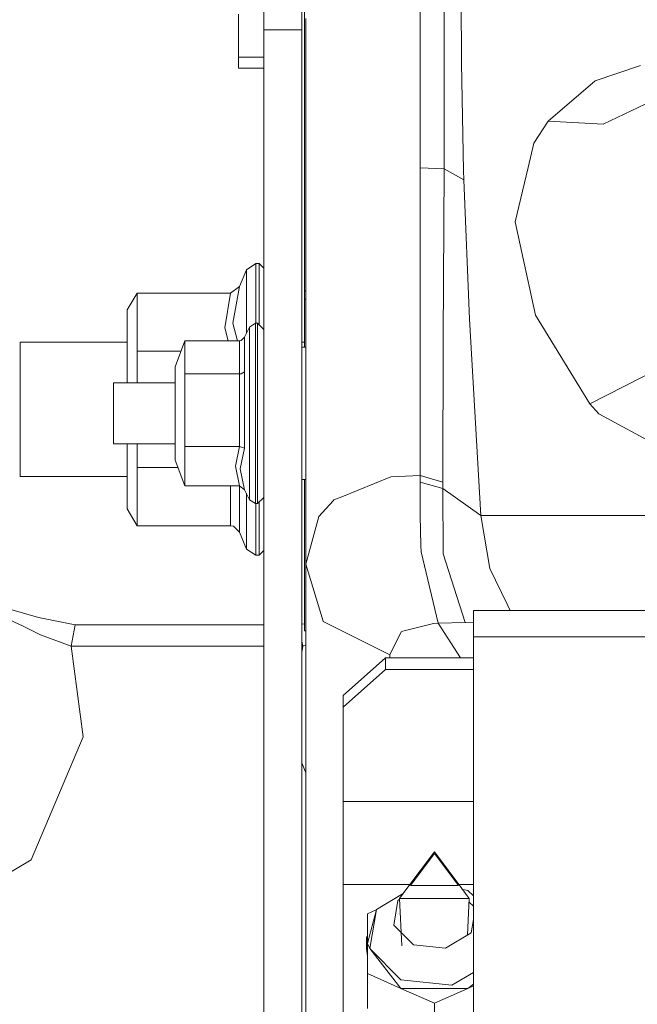
# Model space of a CAD drawing. Units: millimetres. Extents: x 761 to 8820, y -238 to 3598.
# Drawn here: x 2679 to 2752, y 1009 to 1125 of the extents above; entities that cross this region are included whole.
import ezdxf

# ---------------------------------------------------------------- set-up
doc = ezdxf.new("R2010")
doc.units = ezdxf.units.MM
doc.layers.add('1', color=7, linetype='Continuous', true_color=0xffffff)
doc.styles.add('blockfont', font='simplex.shx')
doc.dimstyles.get("Standard").update_dxf_attribs({"dimtxt": 0.18, "dimasz": 0.18, "dimexe": 0.18, "dimexo": 0.0625, "dimgap": 0.09, "dimtad": 0, "dimtih": 1, "dimtoh": 1, "dimdec": 4, "dimzin": 0, "dimdsep": 46, "dimtxsty": 'Standard', "dimcen": 0.09, "dimadec": 0, "dimazin": 0, "dimtfac": 1, "dimtdec": 4, "dimtofl": 0, "dimtmove": 0, "dimatfit": 3, "dimfxl": 1, "dimtolj": 1, "dimtzin": 0, "dimarcsym": 0})

# ---------------------------------------------------------------- blocks, each defined once
blk = doc.blocks.new('_U2')
at = {"layer": '1', "color": 18, "lineweight": 13}
for p, q in [((3705, 1315), (3705, 289.962893)), ((2000, 430), (2000, 289.962893)), ((2000, 291.962893), (2744.541667, 291.962893)), ((3705, 291.962893), (2960.458333, 291.962893)), ((2749.166667, 216.962893), (2724.166667, 216.962893)), ((2724.166667, 216.962893), (2724.166667, 123.212893)), ((2980.833333, 216.962893), (2955.833333, 216.962893)), ((2980.833333, 123.212893), (2980.833333, 216.962893)), ((2724.166667, 123.212893), (2749.166667, 123.212893)), ((2955.833333, 123.212893), (2980.833333, 123.212893))]:
    blk.add_line(p, q, dxfattribs=at)
at = {"layer": '1', "color": 18, "lineweight": 70}
for points in [[(2000, 291.962893), (2049.999951, 305.360353), (2050.000049, 278.565433)], [(3705, 291.962893), (3655.000049, 278.565433), (3654.999951, 305.360353)]]:
    blk.add_solid(points, dxfattribs=at)
at = {"layer": '1', "color": 18, "linetype": 'Continuous', "lineweight": 13, "char_height": 50, "attachment_point": 7, "line_spacing_factor": 0.903614, "style": 'blockfont'}
for s, insert in [('\\W1.4631;67.1', (2748.691667, 253.06706)), ('\\W1.1591;1705', (2748.691667, 131.19206))]:
    blk.add_mtext(s, dxfattribs=dict(at, insert=insert))
blk = doc.blocks.new('_U5')
at = {"layer": '1', "color": 18, "lineweight": 13}
for p, q in [((974.846106, 1197.496541), (974.846106, -200.03704)), ((8649.999683, 1124.649996), (8649.999683, -200.03704)), ((974.846106, -198.03704), (4731.704144, -198.03704)), ((8649.999683, -198.03704), (4893.141644, -198.03704))]:
    blk.add_line(p, q, dxfattribs=at)
at = {"layer": '1', "color": 18, "lineweight": 70}
for points in [[(974.846106, -198.03704), (1024.846056, -184.63958), (1024.846155, -211.434499)], [(8649.999683, -198.03704), (8599.999733, -211.434499), (8599.999634, -184.63958)]]:
    blk.add_solid(points, dxfattribs=at)
at = {"layer": '1', "color": 18, "linetype": 'Continuous', "lineweight": 13, "insert": (4735.854144, -236.932873), "char_height": 50, "attachment_point": 7, "line_spacing_factor": 0.903614, "style": 'blockfont'}
blk.add_mtext('\\W1.1836;OAL', dxfattribs=at)

msp = doc.modelspace()

# ---------------------------------------------------------------- linework, layer by layer
at = {"layer": '1', "color": 18, "linetype": 'Continuous', "lineweight": 13}
for p, q in [((2708.016853, 1124.280341), (2708.016853, 1133.921154)), ((2712.516766, 1133.921154), (2712.516766, 1124.280341)), ((2729.366045, 1131.607778), (2729.375582, 1121.587045)), ((2712.847691, 1093.386776), (2712.847691, 1130.184658)), ((2731.366138, 1130.148418), (2731.405716, 1120.32903)), ((2726.506691, 1127.179391), (2726.506691, 1123.237021)), ((2705.016832, 1122.54513), (2705.016832, 1126.106031)), ((2713.006001, 1125.606663), (2713.006001, 1125.327952)), ((2713.006001, 1124.421604), (2713.006001, 1125.327952)), ((2708.016853, 1124.280341), (2712.516766, 1124.280341)), ((2708.016853, 1121.98127), (2708.016853, 1124.280341)), ((2712.516766, 1124.280341), (2712.516766, 1121.98127)), ((2713.006001, 1121.037967), (2713.006001, 1124.421604)), ((2705.016832, 1121.018059), (2705.016832, 1122.54513)), ((2726.506691, 1107.966788), (2726.506691, 1123.237021)), ((2708.016853, 1121.98127), (2708.016853, 1099.262721)), ((2712.516766, 1121.98127), (2712.516766, 1099.262721)), ((2729.375582, 1121.587045), (2729.355555, 1107.814438)), ((2705.016832, 1121.018059), (2708.016853, 1121.018059)), ((2705.016832, 1119.750745), (2705.016832, 1121.018059)), ((2713.006001, 1113.525755), (2713.006001, 1121.037967)), ((2731.405716, 1120.32903), (2731.669884, 1107.625611)), ((2705.016832, 1119.750745), (2708.016853, 1119.750745)), ((2747.219782, 1118.219264), (2752.612333, 1120.047457)), ((2741.652231, 1113.46329), (2747.219782, 1118.219264)), ((2748.185377, 1113.098152), (2757.311564, 1117.482312)), ((2713.006001, 1113.525755), (2713.006001, 1100.288994)), ((2741.652231, 1113.46329), (2739.97901, 1110.858567)), ((2748.185377, 1113.098152), (2741.652231, 1113.46329)), ((2739.297133, 1107.982643), (2739.97901, 1110.858567)), ((2726.506691, 1107.966788), (2729.355555, 1107.814438)), ((2726.506691, 1107.966788), (2726.506691, 1098.476417)), ((2729.355555, 1107.814438), (2729.247074, 1087.856181)), ((2729.355555, 1107.814438), (2731.692772, 1106.530316)), ((2731.669884, 1107.625611), (2731.692772, 1106.530316)), ((2739.297133, 1107.982643), (2737.777452, 1101.574786)), ((2731.692772, 1106.530316), (2732.353907, 1090.056784)), ((2737.777452, 1101.574786), (2738.562803, 1097.920783)), ((2708.016853, 1097.693927), (2708.016853, 1099.262721)), ((2712.516766, 1097.693927), (2712.516766, 1099.262721)), ((2713.006001, 1100.288994), (2713.006001, 1086.272604)), ((2726.506691, 1098.476417), (2726.506691, 1093.886383)), ((2708.016853, 1097.693927), (2708.016853, 1071.709521)), ((2712.516766, 1071.709521), (2712.516766, 1097.693927)), ((2738.562803, 1097.920783), (2740.155916, 1090.509422)), ((2705.950003, 1095.890291), (2705.131512, 1093.914278)), ((2707.058649, 1096.631057), (2705.950003, 1095.890291)), ((2705.950003, 1092.737324), (2705.950003, 1095.890291)), ((2707.058649, 1096.631057), (2707.058649, 1093.336589)), ((2707.456808, 1096.631057), (2707.058649, 1096.631057)), ((2707.456808, 1093.336589), (2707.456808, 1096.631057)), ((2708.016853, 1096.071012), (2707.456808, 1096.631057)), ((2704.09153, 1093.142278), (2705.131512, 1093.914278)), ((2704.333286, 1089.57947), (2705.131512, 1093.914278)), ((2713.006001, 1093.386776), (2712.847691, 1093.386776)), ((2712.847691, 1092.424161), (2712.847691, 1093.386776)), ((2726.507406, 1071.573861), (2726.506691, 1093.886383)), ((2691.856842, 1091.142185), (2693.011503, 1093.142278)), ((2693.011503, 1093.142278), (2704.09153, 1093.142278)), ((2693.011503, 1086.261637), (2693.011503, 1093.142278)), ((2703.409414, 1089.02312), (2704.09153, 1093.142278)), ((2705.950003, 1088.353361), (2705.950003, 1092.737324)), ((2707.058649, 1093.336589), (2707.058649, 1089.570649)), ((2707.456808, 1093.336589), (2707.456808, 1089.384797)), ((2713.006001, 1092.424161), (2712.847691, 1092.424161)), ((2712.847691, 1086.722143), (2712.847691, 1092.424161)), ((2691.856842, 1082.526929), (2691.856842, 1091.142185)), ((2732.353907, 1090.056784), (2733.703833, 1066.823728)), ((2746.589642, 1080.027826), (2740.155916, 1090.509422)), ((2703.790533, 1087.480195), (2703.409414, 1089.02312)), ((2704.904838, 1087.480195), (2704.333286, 1089.57947)), ((2706.325035, 1089.117773), (2705.748539, 1087.942727)), ((2707.01788, 1089.570649), (2706.325035, 1089.117773)), ((2706.325035, 1089.117773), (2706.325035, 1084.591396)), ((2707.01788, 1089.570649), (2707.01788, 1084.843404)), ((2707.266789, 1089.570649), (2707.01788, 1089.570649)), ((2707.266789, 1089.570649), (2707.266789, 1084.843404)), ((2708.016853, 1088.837035), (2707.266789, 1089.570649)), ((2705.322723, 1087.516077), (2705.734711, 1087.911017)), ((2705.734711, 1087.911017), (2705.748539, 1087.942727)), ((2705.748539, 1087.942727), (2705.748539, 1083.833821)), ((2729.247074, 1087.856181), (2729.196768, 1070.759542)), ((2679.197769, 1087.319262), (2691.856842, 1087.319262)), ((2679.197769, 1087.319262), (2679.197769, 1079.386837)), ((2697.516899, 1084.43094), (2698.67156, 1087.480195)), ((2698.67156, 1087.480195), (2698.67156, 1083.581693)), ((2698.67156, 1087.480195), (2705.124598, 1087.480195)), ((2705.124598, 1087.480195), (2705.322723, 1087.516077)), ((2705.124598, 1083.581693), (2705.124598, 1087.480195)), ((2712.516766, 1087.319262), (2712.847691, 1087.319262)), ((2712.516766, 1086.722143), (2713.006001, 1086.722143)), ((2693.011503, 1086.261637), (2698.210129, 1086.261637)), ((2693.011503, 1082.526929), (2693.011503, 1086.261637)), ((2713.006001, 1082.687266), (2713.006001, 1086.272604)), ((2757.311564, 1085.508592), (2746.589642, 1080.027826)), ((2697.516899, 1082.492835), (2697.516899, 1084.43094)), ((2706.325035, 1084.591396), (2706.325035, 1076.736577)), ((2707.01788, 1076.640255), (2707.01788, 1084.843404)), ((2707.266789, 1084.843404), (2707.266789, 1076.640255)), ((2698.67156, 1083.581693), (2705.124598, 1083.581693)), ((2698.67156, 1075.011022), (2698.67156, 1083.581693)), ((2705.124598, 1083.581693), (2705.322723, 1083.601243)), ((2705.124598, 1083.581693), (2705.124598, 1075.011022)), ((2705.322723, 1083.601243), (2705.734711, 1083.816535)), ((2705.748539, 1083.833821), (2705.734711, 1083.816535)), ((2705.748539, 1074.800618), (2705.748539, 1083.833821)), ((2690.216761, 1082.526929), (2697.516899, 1082.526929)), ((2690.216761, 1082.280881), (2690.216761, 1082.526929)), ((2690.216761, 1075.291998), (2690.216761, 1082.280881)), ((2697.516899, 1082.492835), (2697.516899, 1073.388107)), ((2713.006001, 1082.687266), (2713.006001, 1061.090953)), ((2747.665863, 1078.862674), (2746.589642, 1080.027826)), ((2679.197769, 1071.454294), (2679.197769, 1079.386837)), ((2755.283575, 1074.715383), (2747.665863, 1078.862674)), ((2706.325035, 1070.154674), (2706.325035, 1076.736577)), ((2707.01788, 1076.640255), (2707.01788, 1069.76629)), ((2707.266789, 1076.640255), (2707.266789, 1069.76629)), ((2690.216761, 1075.291998), (2697.516899, 1075.291998)), ((2691.856842, 1075.291998), (2691.856842, 1067.619927)), ((2693.011503, 1072.500474), (2693.011503, 1075.291998)), ((2698.67156, 1075.011022), (2705.124598, 1075.011022)), ((2698.67156, 1072.674878), (2698.67156, 1075.011022)), ((2704.679709, 1072.674878), (2705.124598, 1075.011022)), ((2705.124598, 1075.011022), (2705.748539, 1074.800618)), ((2705.748539, 1074.800618), (2705.234032, 1072.364218)), ((2693.011503, 1072.500474), (2693.011503, 1065.619953)), ((2693.011503, 1072.500474), (2697.853019, 1072.500474)), ((2697.516899, 1073.388107), (2698.67156, 1070.338852)), ((2698.67156, 1070.338852), (2698.67156, 1072.674878)), ((2705.124598, 1070.338852), (2704.679709, 1072.674878)), ((2679.197769, 1071.454294), (2691.856842, 1071.454294)), ((2705.748539, 1069.876201), (2705.234032, 1072.364218)), ((2708.016853, 1071.709521), (2708.016853, 1065.225728)), ((2712.516766, 1065.225728), (2712.516766, 1071.709521)), ((2723.04986, 1071.410663), (2717.270355, 1069.055922)), ((2726.507406, 1071.573861), (2723.04986, 1071.410663)), ((2726.507406, 1071.573861), (2726.507168, 1070.773609)), ((2726.507406, 1071.573861), (2729.196768, 1070.759542)), ((2698.67156, 1070.338852), (2705.124598, 1070.338852)), ((2704.09153, 1065.619953), (2704.09153, 1070.338852)), ((2705.124598, 1070.338852), (2705.748539, 1069.876201)), ((2705.131512, 1070.333726), (2705.131512, 1064.847953)), ((2706.325035, 1068.701155), (2706.325035, 1070.154674)), ((2712.516766, 1071.096785), (2713.006001, 1071.096785)), ((2712.847691, 1060.292132), (2712.847691, 1071.096785)), ((2726.507168, 1070.773609), (2726.507406, 1066.817887)), ((2729.197245, 1070.018656), (2726.507168, 1070.773609)), ((2729.196768, 1070.759542), (2729.197245, 1070.018656)), ((2706.325035, 1068.701155), (2705.748539, 1069.876201)), ((2705.950003, 1066.024787), (2705.950003, 1069.465567)), ((2707.01788, 1068.248279), (2707.01788, 1069.76629)), ((2707.266789, 1069.76629), (2707.266789, 1068.248279)), ((2708.016853, 1068.981893), (2707.266789, 1068.248279)), ((2717.270355, 1069.055922), (2716.318111, 1068.668015)), ((2729.197245, 1070.018656), (2729.248982, 1062.288411)), ((2733.703833, 1066.823728), (2729.197245, 1070.018656)), ((2707.01788, 1068.248279), (2706.325035, 1068.701155)), ((2707.266789, 1068.248279), (2707.01788, 1068.248279)), ((2707.058649, 1068.248279), (2707.058649, 1065.425522)), ((2707.456808, 1068.434131), (2707.456808, 1065.425522)), ((2714.511375, 1066.729791), (2716.231566, 1068.575032)), ((2716.231566, 1068.575032), (2716.318111, 1068.668015)), ((2691.856842, 1067.619927), (2693.011503, 1065.619953)), ((2714.511375, 1066.729791), (2713.006001, 1061.090953)), ((2726.507406, 1066.817887), (2726.608257, 1063.282855)), ((2733.703833, 1066.823728), (2780.568581, 1066.833265)), ((2733.703833, 1066.823728), (2734.771709, 1060.574181)), ((2693.011503, 1065.619953), (2704.09153, 1065.619953)), ((2704.09153, 1065.619953), (2704.421501, 1065.55999)), ((2704.421501, 1065.55999), (2705.11363, 1064.888961)), ((2705.950003, 1066.024787), (2705.950003, 1062.871821)), ((2707.058649, 1062.131054), (2707.058649, 1065.425522)), ((2707.456808, 1065.425522), (2707.456808, 1062.131054)), ((2705.131512, 1064.847953), (2705.11363, 1064.888961)), ((2705.950003, 1062.871821), (2705.131512, 1064.847953)), ((2708.016853, 1065.225728), (2708.016853, 1052.203543)), ((2712.516766, 1065.225728), (2712.516766, 1052.203543)), ((2726.608257, 1063.282855), (2726.629477, 1062.538273)), ((2707.058649, 1062.131054), (2705.950003, 1062.871821)), ((2707.456808, 1062.131054), (2707.058649, 1062.131054)), ((2708.016853, 1062.691155), (2707.456808, 1062.131054)), ((2728.659372, 1054.091938), (2726.629477, 1062.538273)), ((2729.248982, 1062.288411), (2731.855135, 1054.167039)), ((2713.006001, 1061.090953), (2715.026836, 1054.3207)), ((2713.006001, 1061.090953), (2713.006001, 1040.697463)), ((2712.847691, 1060.292132), (2712.847691, 1053.183563)), ((2734.771709, 1060.574181), (2736.803989, 1056.36204)), ((2675.087433, 1056.55957), (2681.34759, 1054.789789)), ((2736.803989, 1056.36204), (2737.165054, 1055.613763)), ((2732.816916, 1055.613763), (2870.816689, 1055.613763)), ((2732.816916, 1052.474267), (2732.816916, 1055.613763)), ((2677.330475, 1054.777033), (2679.525118, 1053.728111)), ((2685.679894, 1053.894646), (2681.34759, 1054.789789)), ((2685.679894, 1053.894646), (2685.238104, 1051.393278)), ((2698.928099, 1053.894646), (2685.679894, 1053.894646)), ((2708.016853, 1053.894646), (2698.928099, 1053.894646)), ((2712.847691, 1054.033418), (2712.516766, 1053.965042)), ((2715.037804, 1054.283745), (2715.026836, 1054.3207)), ((2715.037804, 1054.283745), (2722.936373, 1050.372369)), ((2724.481564, 1053.141482), (2728.116016, 1054.054387)), ((2728.659372, 1054.091938), (2728.116016, 1054.054387)), ((2728.659372, 1054.091938), (2731.855135, 1054.167039)), ((2728.659372, 1054.091938), (2731.308233, 1049.992211)), ((2731.855135, 1054.167039), (2732.816916, 1054.159662)), ((2679.525118, 1053.728111), (2681.607466, 1052.732832)), ((2685.238104, 1051.393278), (2681.607466, 1052.732832)), ((2712.847691, 1053.183563), (2713.006001, 1053.183563)), ((2722.936373, 1050.372369), (2724.284153, 1053.091891)), ((2724.284153, 1053.091891), (2724.481564, 1053.141482)), ((2708.016853, 988.898761), (2708.016853, 1052.203543)), ((2712.516766, 1052.203543), (2712.516766, 988.898761)), ((2712.617855, 1051.393278), (2712.516766, 1051.965636)), ((2713.006001, 1051.536487), (2712.617855, 1051.393278)), ((2732.816916, 1052.474267), (2751.582569, 1052.474267)), ((2732.816916, 1001.27197), (2732.816916, 1052.474267)), ((2751.582571, 1052.474267), (2870.816689, 1052.474267)), ((2685.238104, 1051.393278), (2686.644535, 1040.647395)), ((2708.016853, 1051.393278), (2685.238104, 1051.393278)), ((2712.617855, 1051.393278), (2712.516766, 1050.6209)), ((2712.617855, 1051.393278), (2712.516766, 1051.393278)), ((2722.936373, 1050.372369), (2722.929758, 1049.992211)), ((2717.416744, 1045.529134), (2722.416859, 1049.992211)), ((2722.416859, 1048.639781), (2722.416859, 1049.992211)), ((2732.816916, 1049.992211), (2722.416859, 1049.992211)), ((2722.416859, 1048.639781), (2717.416744, 1044.176705)), ((2732.816916, 1048.639781), (2722.416859, 1048.639781)), ((2717.416744, 1044.176705), (2717.416744, 1045.529134)), ((2717.416744, 1033.019073), (2717.416744, 1044.176705)), ((2680.474262, 1026.099927), (2686.644535, 1040.647395)), ((2713.006001, 1040.697463), (2713.006001, 1002.903349)), ((2712.516766, 1037.569948), (2713.006001, 1036.416539)), ((2732.816916, 1033.019073), (2717.416744, 1033.019073)), ((2717.416744, 1023.216135), (2717.416744, 1033.019073)), ((2728.216867, 1027.045138), (2724.963884, 1022.708542)), ((2731.469612, 1022.708542), (2728.216867, 1027.045138)), ((2666.896563, 1018.016107), (2680.474262, 1026.099927)), ((2725.391369, 1023.081429), (2728.216867, 1026.848204)), ((2731.042128, 1023.081429), (2728.216867, 1026.848204)), ((2717.416744, 1023.216135), (2725.344642, 1023.216135)), ((2717.416744, 1023.216135), (2717.416744, 996.224232)), ((2724.092464, 1021.54649), (2724.963884, 1022.708542)), ((2725.391369, 1023.081429), (2731.042128, 1023.081429)), ((2731.088882, 1023.216135), (2732.816916, 1023.216135)), ((2732.34127, 1021.54649), (2731.469612, 1022.708542)), ((2732.182961, 1022.481449), (2731.560288, 1022.587657)), ((2732.816916, 1021.845531), (2732.182961, 1022.481449)), ((2721.347075, 1020.246632), (2724.52546, 1022.123896)), ((2723.387222, 1018.402464), (2723.886709, 1021.322854)), ((2723.886709, 1021.322854), (2724.097072, 1021.447099)), ((2724.092464, 1021.54649), (2728.216867, 1021.54649)), ((2724.092464, 1021.54649), (2724.352075, 1015.946067)), ((2732.34127, 1021.54649), (2728.216867, 1021.54649)), ((2732.34127, 1021.54649), (2732.141396, 1017.234727)), ((2721.347075, 1020.246632), (2720.284205, 1016.204245)), ((2720.284205, 1019.729383), (2721.333703, 1020.195778)), ((2720.554571, 1015.613444), (2721.347075, 1020.246632)), ((2732.816916, 1020.62498), (2732.321584, 1021.121807)), ((2720.284205, 1016.204245), (2720.284205, 1019.729383)), ((2732.547026, 1017.474301), (2732.816916, 1019.052287)), ((2723.387222, 1018.402464), (2724.279708, 1017.507193)), ((2720.166187, 1017.015226), (2720.284205, 1017.025291)), ((2720.166187, 1017.015226), (2720.166187, 1015.572078)), ((2720.284205, 1016.195334), (2720.166187, 1017.015226)), ((2724.279708, 1017.507193), (2725.71681, 1016.065605)), ((2729.511004, 1015.681155), (2732.547026, 1017.474301)), ((2720.284205, 1014.752186), (2720.166187, 1015.572078)), ((2720.284205, 1012.679107), (2720.284205, 1016.204245)), ((2720.554571, 1015.613444), (2720.284205, 1016.204245)), ((2720.554571, 1015.613444), (2724.250536, 1011.906035)), ((2720.554571, 1015.613444), (2724.250536, 1010.916598)), ((2725.71681, 1016.065605), (2729.511004, 1015.681155)), ((2724.250536, 1010.916598), (2720.284205, 1012.679107)), ((2720.284205, 1008.529551), (2720.284205, 1012.679107)), ((2724.250536, 1011.906035), (2730.26989, 1011.296041)), ((2730.26989, 1011.296041), (2732.816916, 1012.800328)), ((2728.216867, 1009.153969), (2724.250536, 1010.916598)), ((2732.182961, 1010.916598), (2724.250536, 1010.916598)), ((2732.182961, 1010.916598), (2728.216867, 1009.153969)), ((2732.816916, 1011.404518), (2732.182961, 1010.916598)), ((2732.816916, 1011.198307), (2732.182961, 1010.916598)), ((2728.216867, 1005.004413), (2728.216867, 1009.153969))]:
    msp.add_line(p, q, dxfattribs=at)

# ---------------------------------------------------------------- dimensions: what is measured, and where the dimension line sits
for base, p1, p2, text, override, picture, middle in [((3705, 291.962893), (2000, 430), (3705, 1315), '<>\\P[\\C18;\\H50.00;\\Fsimplex.shx;1705\\Fsimplex.shx;\\H50.00;\\C18; ]', {"dimtxt": 50, "dimasz": 50, "dimexe": 2, "dimexo": 0, "dimgap": 1.5, "dimtih": 1, "dimtoh": 1, "dimdec": 1, "dimlfac": 0.03937, "dimzin": 8, "dimdsep": 44, "dimlunit": 2, "dimtxsty": 'blockfont', "dimsah": 1, "dimse1": 0, "dimse2": 0, "dimsd1": 0, "dimsd2": 0, "dimclrd": 18, "dimclre": 18, "dimclrt": 18, "dimtol": 0, "dimtm": -0.1, "dimtfac": 1, "dimtdec": 2, "dimtofl": 1, "dimtmove": 0, "dimtzin": 8, "dimlwd": 13, "dimlwe": 13}, '_U2', (2852.5, 291.962893)), ((974.846106, -198.03704), (8649.999683, 1124.649996), (974.846106, 1197.496541), '\\C18;OAL', {"dimtxt": 50, "dimasz": 50, "dimexe": 2, "dimexo": 0, "dimgap": 1.5, "dimtih": 1, "dimtoh": 1, "dimdec": 1, "dimlfac": 0.03937, "dimzin": 8, "dimdsep": 44, "dimlunit": 2, "dimpost": '', "dimtxsty": 'blockfont', "dimsah": 1, "dimse1": 0, "dimse2": 0, "dimsd1": 0, "dimsd2": 0, "dimclrd": 18, "dimclre": 18, "dimclrt": 18, "dimtol": 0, "dimtm": -0.1, "dimtfac": 1, "dimtdec": 2, "dimtofl": 1, "dimtmove": 0, "dimtzin": 8, "dimlwd": 13, "dimlwe": 13}, '_U5', (4812.422894, -198.03704))]:
    dim = msp.add_linear_dim(base=base, p1=p1, p2=p2, text=text, dimstyle='Standard', override=override, dxfattribs=at)
    dim.commit()
    dim.dimension.update_dxf_attribs({"geometry": picture, "text_midpoint": middle, "dimtype": 160})

doc.saveas('drawing.dxf')
